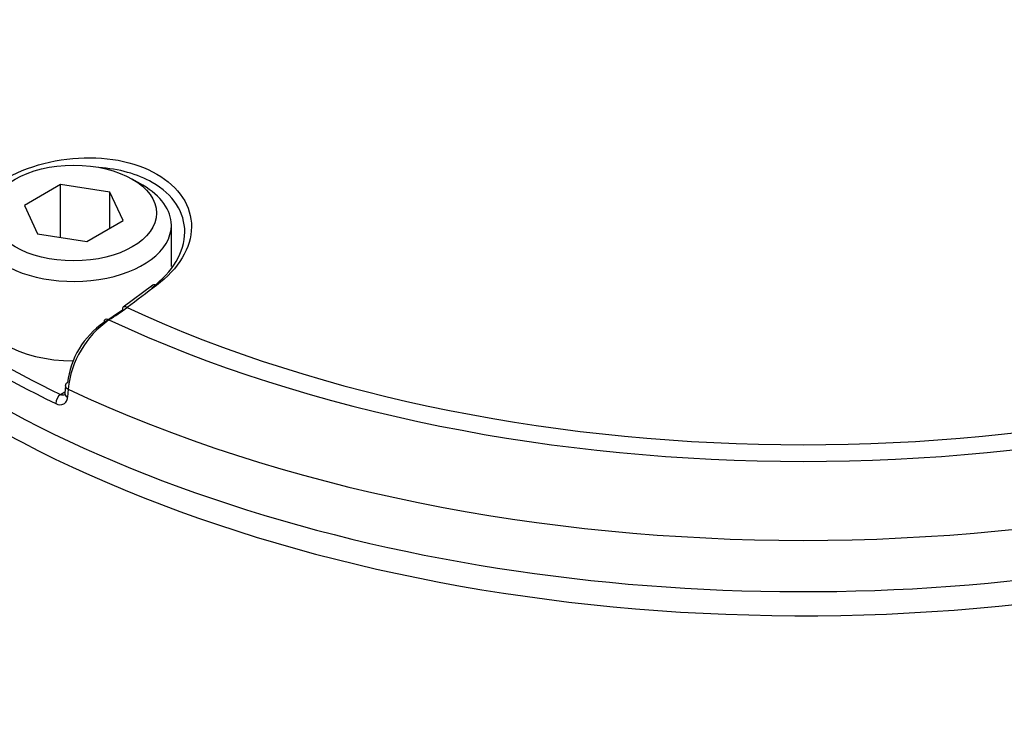
# Paper-space layout 'Sheet1' of a CAD drawing. Units: millimetres. Extents: x 0 to 3564, y 0 to 2520.
# Drawn here: x 2432 to 2465, y 2275 to 2298 of the extents above; entities that cross this region are included whole.
import ezdxf

# ---------------------------------------------------------------- set-up
doc = ezdxf.new("R2010")
doc.units = ezdxf.units.MM
doc.header["$LTSCALE"] = 6.00024
for name, color, linetype in [('tangent', 7, 'Continuous'), ('TSH-1', 7, 'Continuous'), ('visible', 7, 'Continuous')]:
    doc.layers.add(name, color=color, linetype=linetype)

# ---------------------------------------------------------------- blocks, each defined once
blk = doc.blocks.new('SE5')
at = {"layer": 'tangent', "color": 7, "linetype": 'Continuous'}
for p, q in [((2433.047, 2285.379), (2433.201, 2285.468)), ((2433.305, 2285.562), (2433.287, 2285.286))]:
    blk.add_line(p, q, dxfattribs=at)
for centre, major_axis, ratio, start_param, end_param in [((2458.246, 2300.708), (39.553, 0), 0.57735, 3.478083, 5.93196), ((2455.404, 2118.987), (122.256, 197.93), 0.55685, 0.95344, 0.959547), ((2436.326, 2288.892), (0.15, -0.2), 0.480826, 2.276197, 3.141101), ((2435.329, 2288.145), (0.15, -0.2), 0.476681, 2.274085, 3.141096), ((2458.246, 2304.839), (-36.662, 0), 0.57735, 0.894701, 2.246891), ((2434.698, 2287.71), (0.133, -0.212), 0.550967, 2.331569, 3.872121), ((2458.246, 2304.768), (-37.517, 0), 0.57735, 0.892031, 2.249561), ((2433.463, 2285.667), (0.25, -0.016), 0.574436, 3.13606, 4.063439), ((2458.246, 2303.194), (39.429, 0), 0.57735, 4.027543, 5.397235), ((2433.047, 2285.175), (0.109, 0.225), 0.524766, 0.745366, 2.281256), ((2433.445, 2285.391), (0.25, -0.016), 0.574443, 3.135953, 4.063101)]:
    blk.add_ellipse(centre, major_axis=major_axis, ratio=ratio, start_param=start_param, end_param=end_param, dxfattribs=at)
for points, knots in [([(2418.657, 2276.157), (2418.713, 2275.937), (2418.774, 2275.727), (2418.91, 2275.307), (2418.986, 2275.104), (2419.147, 2274.693), (2419.231, 2274.488), (2419.672, 2273.465), (2420.087, 2272.653), (2421.522, 2270.241), (2422.71, 2268.695), (2424.811, 2266.488), (2425.565, 2265.77), (2427.184, 2264.37), (2428.054, 2263.684), (2430.783, 2261.723), (2432.767, 2260.531), (2437.061, 2258.38), (2439.389, 2257.417), (2442.995, 2256.208), (2444.22, 2255.841), (2446.094, 2255.346), (2446.725, 2255.19), (2447.998, 2254.896), (2448.64, 2254.749), (2450.595, 2254.437), (2451.887, 2254.406), (2454.436, 2254.673), (2455.71, 2254.978), (2459.335, 2256.241), (2461.548, 2257.529), (2463.954, 2259.149), (2464.21, 2259.34), (2464.672, 2259.77), (2464.884, 2260.005), (2465.467, 2260.748), (2465.772, 2261.275), (2466.171, 2262.085), (2466.288, 2262.361), (2466.539, 2262.907), (2466.678, 2263.176), (2467.134, 2263.964), (2467.491, 2264.469), (2468.108, 2265.196), (2468.326, 2265.437), (2468.797, 2265.878), (2469.049, 2266.082), (2469.843, 2266.658), (2470.426, 2266.995), (2472.187, 2267.893), (2473.413, 2268.374), (2475.774, 2269.236), (2476.929, 2269.62), (2478.618, 2270.155), (2479.174, 2270.322), (2480.271, 2270.688), (2480.811, 2270.882), (2482.407, 2271.499), (2483.443, 2271.957), (2485.418, 2272.954), (2486.355, 2273.491), (2489.023, 2275.215), (2490.61, 2276.513), (2492.697, 2278.662), (2493.338, 2279.407), (2494.21, 2280.55), (2494.486, 2280.941), (2495.01, 2281.698), (2495.259, 2282.067), (2495.965, 2283.146), (2496.383, 2283.837), (2497.096, 2285.126), (2497.388, 2285.72), (2497.852, 2286.727), (2498.026, 2287.116), (2498.262, 2287.838), (2498.322, 2288.144), (2498.335, 2288.422), (2498.335, 2288.464), (2498.333, 2288.504)], [0.160537, 0.160537, 0.160537, 0.160537, 0.1640625, 0.1640625, 0.1679688, 0.1679688, 0.171875, 0.171875, 0.1875, 0.1875, 0.21875, 0.21875, 0.234375, 0.234375, 0.25, 0.25, 0.28125, 0.28125, 0.3125, 0.3125, 0.328125, 0.328125, 0.3359375, 0.3359375, 0.34375, 0.34375, 0.359375, 0.359375, 0.375, 0.375, 0.40625, 0.40625, 0.4101563, 0.4101563, 0.4140625, 0.4140625, 0.421875, 0.421875, 0.4257813, 0.4257813, 0.4296875, 0.4296875, 0.4375, 0.4375, 0.4414063, 0.4414063, 0.4453125, 0.4453125, 0.453125, 0.453125, 0.46875, 0.46875, 0.484375, 0.484375, 0.4921875, 0.4921875, 0.5, 0.5, 0.515625, 0.515625, 0.53125, 0.53125, 0.5625, 0.5625, 0.578125, 0.578125, 0.5859375, 0.5859375, 0.59375, 0.59375, 0.609375, 0.609375, 0.625, 0.625, 0.640625, 0.640625, 0.65625, 0.65625, 0.6592844, 0.6592844, 0.6592844, 0.6592844]), ([(2432.886, 2285.071), (2432.986, 2285.023), (2433.085, 2285.019), (2433.196, 2285.078), (2433.227, 2285.108), (2433.271, 2285.186), (2433.284, 2285.233), (2433.287, 2285.286)], [0, 0, 0, 0, 0.5, 0.5, 0.75, 0.75, 1, 1, 1, 1])]:
    blk.add_open_spline(points, degree=3, knots=knots, dxfattribs=at)
blk.add_open_spline([(2433.047, 2285.379), (2433.1, 2285.357), (2433.154, 2285.358), (2433.195, 2285.38)], degree=3, dxfattribs=at)
at = {"layer": 'visible', "color": 7, "linetype": 'Continuous'}
for p, q in [((2433.048, 2292.501), (2431.823, 2291.793)), ((2433.048, 2290.707), (2433.048, 2292.501)), ((2434.721, 2292.242), (2433.048, 2292.501)), ((2435.839, 2292.479), (2435.485, 2292.683)), ((2434.721, 2291.017), (2434.721, 2292.242)), ((2435.169, 2291.276), (2434.721, 2292.242)), ((2431.823, 2291.793), (2432.271, 2290.828)), ((2433.944, 2290.569), (2435.169, 2291.276)), ((2436.809, 2289.725), (2436.809, 2291.126)), ((2432.271, 2290.828), (2433.944, 2290.569)), ((2436.177, 2289.092), (2435.179, 2288.344)), ((2434.522, 2287.819), (2435.153, 2288.254)), ((2433.215, 2285.684), (2433.197, 2285.407))]:
    blk.add_line(p, q, dxfattribs=at)
for centre, radius, start, end in [((2430.129, 2295.234), 8.629, 301.9146, 306.8509), ((2436.137, 2285.447), 2.869, 124.2565, 173.4208), ((2436.588, 2285.205), 3.302, 125.0505, 173.7926)]:
    blk.add_arc(centre, radius, start, end, dxfattribs=at)
for centre, major_axis, ratio, start_param, end_param in [((2458.246, 2301.496), (-39.502, 0), 0.57735, 0, 3.166288), ((2433.496, 2291.126), (3.313, 0), 0.57735, 2.356194, 6.283185), ((2433.496, 2291.126), (3.313, 0), 0.57735, 0, 0.785398), ((2458.246, 2302.721), (-39.208, 0), 0.57735, 0.698023, 0.872773), ((2433.496, 2288.432), (3.313, 0), 0.57735, 3.141593, 4.710515), ((2435.329, 2288.145), (0.15, -0.2), 0.476681, 3.141096, 3.827594), ((2458.246, 2302.524), (-39.458, 0), 0.57735, 0.698023, 0.872773), ((2433.463, 2285.667), (0.25, -0.016), 0.574436, 2.393438, 3.13606)]:
    blk.add_ellipse(centre, major_axis=major_axis, ratio=ratio, start_param=start_param, end_param=end_param, dxfattribs=at)
blk.add_ellipse((2433.496, 2291.535), major_axis=(-2.813, 0), ratio=0.57735, dxfattribs=at)
for points, knots in [([(2430.636, 2292.348), (2431.008, 2292.631), (2431.446, 2292.866), (2432.413, 2293.222), (2432.937, 2293.339), (2433.987, 2293.435), (2434.517, 2293.413), (2435.49, 2293.234), (2435.942, 2293.074), (2436.689, 2292.644), (2436.989, 2292.371), (2437.391, 2291.756), (2437.494, 2291.416), (2437.486, 2290.356), (2437.054, 2289.637), (2436.303, 2289.077)], [0, 0, 0, 0, 0.125, 0.125, 0.25, 0.25, 0.375, 0.375, 0.5, 0.5, 0.625, 0.625, 0.75, 0.75, 1, 1, 1, 1]), ([(2436.15, 2289.001), (2436.853, 2289.533), (2437.259, 2290.215), (2437.267, 2291.216), (2437.171, 2291.537), (2436.794, 2292.117), (2436.512, 2292.373), (2435.669, 2292.859), (2435.03, 2293.032), (2434.351, 2293.075)], [0, 0, 0, 0, 0.25, 0.25, 0.375, 0.375, 0.5, 0.5, 0.6763723, 0.6763723, 0.6763723, 0.6763723])]:
    blk.add_open_spline(points, degree=3, knots=knots, dxfattribs=at)

psp = doc.layouts.new('Sheet1')

# ---------------------------------------------------------------- block references
at = {"layer": 'TSH-1'}
psp.add_blockref('SE5', (0, 0), dxfattribs=at)

doc.saveas('drawing.dxf')
